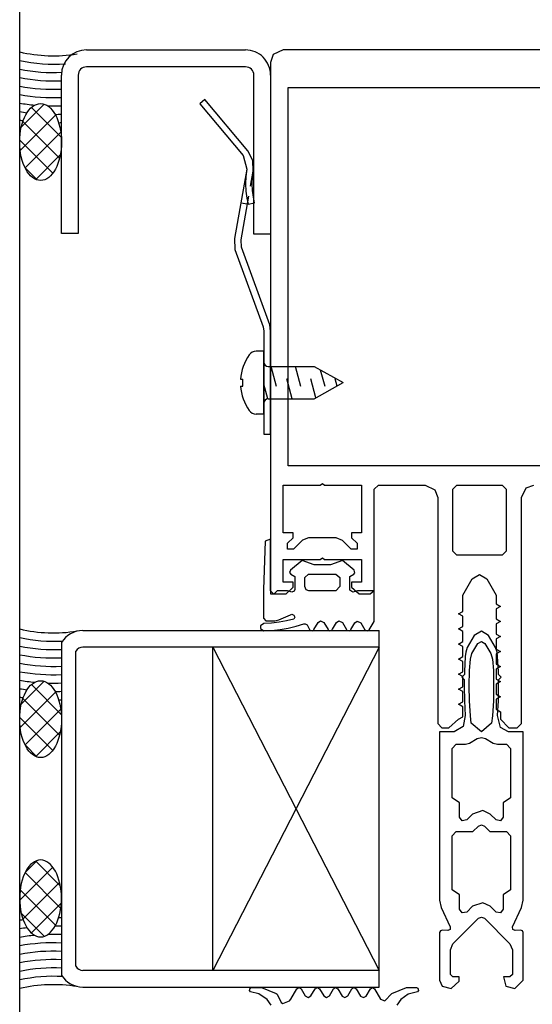
# Model space of a CAD drawing. Extents: x 53421 to 53603, y -28332 to -28255.
# Drawn here: x 53461 to 53461, y -28290 to -28290 of the extents above; entities that cross this region are included whole.
import ezdxf

# ---------------------------------------------------------------- set-up
doc = ezdxf.new("R2010")
doc.units = 0
doc.header["$MEASUREMENT"] = 0
doc.layers.add('A-infissi', color=8, linetype='CONTINUOUS')
doc.layers.add('A-profili rivestimenti', color=9, linetype='CONTINUOUS')

msp = doc.modelspace()

# ---------------------------------------------------------------- linework, layer by layer
at = {"layer": 'A-infissi', "ltscale": 50}
for p, q in [((53461.28859203548, -28289.99507506089), (53461.30759203949, -28289.99507506084)), ((53461.30760113949, -28289.99709506084), (53461.28859203549, -28289.99709506089)), ((53461.28559203549, -28290.01702984084), (53461.28559203549, -28289.99807506089)), ((53461.28759203549, -28289.99809506089), (53461.28759203549, -28290.01702984084)), ((53461.30860113949, -28290.01707506084), (53461.30860113949, -28289.99809506084)), ((53461.31059203949, -28289.99807506084), (53461.31059203949, -28290.01707506084)), ((53461.3027420397, -28290.0010105922), (53461.30212203982, -28290.00152059052)), ((53461.30212203982, -28290.00152059052), (53461.3073120394, -28290.00770059273)), ((53461.30786203982, -28290.00712059281), (53461.3027420397, -28290.0010105922)), ((53461.28353689946, -28290.00156001004), (53461.28078475592, -28290.00431215357)), ((53461.28557526023, -28290.00554968656), (53461.28198618137, -28290.0019606077)), ((53461.2848795402, -28290.00286901972), (53461.28065366802, -28290.00709489191)), ((53461.2853655964, -28290.00799167316), (53461.28098429235, -28290.00361036911)), ((53461.28550703271, -28290.00489317765), (53461.28123772836, -28290.00916248199)), ((53461.28454372014, -28290.00982144732), (53461.28059461578, -28290.00587234296)), ((53461.30846203973, -28290.00827059243), (53461.30786203982, -28290.00712059281)), ((53461.28545134953, -28290.00760051125), (53461.28250496438, -28290.01054689641)), ((53461.3073120394, -28290.00770059273), (53461.30775203945, -28290.00934059212)), ((53461.30852203967, -28290.00957059167), (53461.30846203973, -28290.00827059243)), ((53461.28268455162, -28290.01061392924), (53461.28124223144, -28290.00917160905)), ((53461.30775203945, -28290.00934059212), (53461.30629203941, -28290.01761059258)), ((53461.30775203945, -28290.00934059212), (53461.30763203957, -28290.01020059273)), ((53461.30820203974, -28290.01137059281), (53461.30852203967, -28290.00957059167)), ((53461.30843203952, -28290.01027059243), (53461.30852203943, -28290.00957059167)), ((53461.30763203957, -28290.01020059273), (53461.30759203961, -28290.01107059167)), ((53461.30840203955, -28290.01107059167), (53461.30843203952, -28290.01027059243)), ((53461.30759203961, -28290.01107059167), (53461.30763203957, -28290.01195059273)), ((53461.30763203957, -28290.01195059273), (53461.30775203945, -28290.01281059144)), ((53461.30843203952, -28290.01188059304), (53461.30840203955, -28290.01107059167)), ((53461.30854203941, -28290.01267059205), (53461.30843203952, -28290.01188059304)), ((53461.30707203986, -28290.01779059289), (53461.3079920397, -28290.01255059312)), ((53461.30775203945, -28290.01281059144), (53461.30791203954, -28290.01352059243)), ((53461.30869203951, -28290.01335059235), (53461.30854203941, -28290.01267059205)), ((53461.30704203941, -28290.01334059212), (53461.30783203961, -28290.01348059151)), ((53461.30791203954, -28290.01352059243), (53461.30869203951, -28290.01335059235)), ((53461.28759203549, -28290.01702984084), (53461.28559203549, -28290.01702984084)), ((53461.30629203941, -28290.01761059258), (53461.30634203961, -28290.01891059182)), ((53461.30711203982, -28290.01866059182), (53461.30707203986, -28290.01779059289)), ((53461.31059203949, -28290.01707506084), (53461.30859203949, -28290.01707506084)), ((53461.30634203961, -28290.01891059182), (53461.30972203948, -28290.02816059182)), ((53461.31049203961, -28290.02792059252), (53461.30711203982, -28290.01866059182)), ((53461.30972203948, -28290.02816059182), (53461.30979203953, -28290.02867059157)), ((53461.31059203961, -28290.02870059273), (53461.31049203961, -28290.02792059252)), ((53461.30979203953, -28290.02867059157), (53461.30979203953, -28290.04101059172)), ((53461.31059203949, -28290.04101059172), (53461.31059203949, -28290.02870059226)), ((53461.30979203953, -28290.03109059164), (53461.30885789653, -28290.03109062165)), ((53461.30979203953, -28290.03859059164), (53461.30979203953, -28290.03109059164)), ((53461.31029203953, -28290.03289060965), (53461.31579203953, -28290.03289060965)), ((53461.31131025853, -28290.03528181465), (53461.31067439353, -28290.03290876765)), ((53461.31420903153, -28290.03528181465), (53461.31356831453, -28290.03289060965)), ((53461.31579203953, -28290.03289060965), (53461.31929204353, -28290.03484062199)), ((53461.30700584533, -28290.03444059754), (53461.30729203917, -28290.03444059754)), ((53461.30729203917, -28290.03524061585), (53461.30729203917, -28290.03444059754)), ((53461.31316392653, -28290.03679060365), (53461.31252320953, -28290.03439942935)), ((53461.31602754353, -28290.03665940864), (53461.31542198253, -28290.03439942935)), ((53461.31710780453, -28290.03528181465), (53461.31658552653, -28290.03333268765)), ((53461.31854979353, -28290.03525416565), (53461.31832075353, -28290.03439942935)), ((53461.30700584533, -28290.03524061585), (53461.30729203917, -28290.03524061585)), ((53461.31026515353, -28290.03679060365), (53461.30979203953, -28290.03502491765)), ((53461.31579203953, -28290.03679060365), (53461.31929204353, -28290.03484062199)), ((53461.31029203953, -28290.03679060365), (53461.31579203953, -28290.03679060365)), ((53461.30979203953, -28290.03859059164), (53461.30885789653, -28290.03859059164)), ((53461.30979203953, -28290.04101059172), (53461.31059203949, -28290.04101059172)), ((53461.28815293565, -28290.06446012783), (53461.32359203849, -28290.06446012783)), ((53461.32359203849, -28290.06646012783), (53461.32359203849, -28290.06446012783)), ((53461.28559203549, -28290.06589750492), (53461.28559203549, -28290.10563773476)), ((53461.28729930226, -28290.10459598615), (53461.28729930226, -28290.06693925353)), ((53461.32359203849, -28290.06646012783), (53461.28815293565, -28290.06646012783)), ((53461.32359203849, -28290.06646012783), (53461.30367443902, -28290.10507511185)), ((53461.30367443902, -28290.10507511185), (53461.30367443902, -28290.06646012783)), ((53461.30367443902, -28290.06646012783), (53461.32359203849, -28290.10507511185)), ((53461.32359203849, -28290.10507511185), (53461.32359203849, -28290.06646012783)), ((53461.28353689946, -28290.07053193048), (53461.28078475592, -28290.07328407401)), ((53461.28557526023, -28290.074521607), (53461.28198618137, -28290.07093252814)), ((53461.2848795402, -28290.07184094016), (53461.28065366802, -28290.07606681235)), ((53461.2853655964, -28290.0769635936), (53461.28098429235, -28290.07258228955)), ((53461.28550703271, -28290.07386509809), (53461.28123772836, -28290.07813440243)), ((53461.28454372014, -28290.07879336776), (53461.28059461578, -28290.0748442634)), ((53461.28545134953, -28290.0765724317), (53461.28250496438, -28290.07951881684)), ((53461.28268455162, -28290.07958584968), (53461.28124223144, -28290.0781435295)), ((53461.28268455162, -28290.09194938999), (53461.28124223144, -28290.09339171018)), ((53461.28545134953, -28290.09496280798), (53461.28250496438, -28290.09201642283)), ((53461.28454372014, -28290.09274187191), (53461.28059461578, -28290.09669097628)), ((53461.28550703271, -28290.09767014159), (53461.28123772836, -28290.09340083725)), ((53461.2848795402, -28290.09969429952), (53461.28065366802, -28290.09546842733)), ((53461.2853655964, -28290.09457164608), (53461.28098429235, -28290.09895295012)), ((53461.28557526023, -28290.09701363268), (53461.28198618137, -28290.10060271154)), ((53461.28353689946, -28290.1010033092), (53461.28078475592, -28290.09825116566)), ((53461.32359203849, -28290.10507511185), (53461.28815293565, -28290.10507511185)), ((53461.32359203849, -28290.10707511185), (53461.32359203849, -28290.10507511185)), ((53461.28815293565, -28290.10707511185), (53461.32359203849, -28290.10707511185)), ((53461.30808274949, -28290.10747520185), (53461.30817274949, -28290.10720520185)), ((53461.30817274949, -28290.10720520185), (53461.30834274949, -28290.10712520184)), ((53461.30834274949, -28290.10712520184), (53461.30952274949, -28290.10712520184)), ((53461.30952274949, -28290.10712520184), (53461.31127274949, -28290.10784520184)), ((53461.31302274949, -28290.10852520185), (53461.31373274949, -28290.10728520184)), ((53461.31373274949, -28290.10728520184), (53461.31399274949, -28290.10713520184)), ((53461.31399274949, -28290.10713520184), (53461.31424274949, -28290.10728520184)), ((53461.31424274949, -28290.10728520184), (53461.31475274949, -28290.10813520184)), ((53461.31543274949, -28290.10813520184), (53461.31593274949, -28290.10728520184)), ((53461.31593274949, -28290.10728520184), (53461.31619274949, -28290.10713520184)), ((53461.31619274949, -28290.10713520184), (53461.31644274949, -28290.10728520184)), ((53461.31644274949, -28290.10728520184), (53461.31695274949, -28290.10813520184)), ((53461.31763274949, -28290.10813520184), (53461.31813274949, -28290.10728520184)), ((53461.31813274949, -28290.10728520184), (53461.31842274949, -28290.10713520184)), ((53461.31842274949, -28290.10713520184), (53461.31864274949, -28290.10728520184)), ((53461.31864274949, -28290.10728520184), (53461.31914274949, -28290.10814520184)), ((53461.31983274949, -28290.10813520184), (53461.32033274949, -28290.10728520184)), ((53461.32033274949, -28290.10728520184), (53461.32058274949, -28290.10713520184)), ((53461.32058274949, -28290.10713520184), (53461.32084274949, -28290.10728520184)), ((53461.32084274949, -28290.10728520184), (53461.32134274949, -28290.10814520184)), ((53461.32203274949, -28290.10814520184), (53461.32253274949, -28290.10728520184)), ((53461.32253274949, -28290.10728520184), (53461.32278274949, -28290.10713520184)), ((53461.32278274949, -28290.10713520184), (53461.32304274949, -28290.10728520184)), ((53461.32304274949, -28290.10728520184), (53461.32375274949, -28290.10851520185)), ((53461.32509274949, -28290.10784520184), (53461.32685274949, -28290.10712520184)), ((53461.32685274949, -28290.10712520184), (53461.32803274949, -28290.10712520184)), ((53461.32803274949, -28290.10712520184), (53461.32820274949, -28290.10720520185)), ((53461.32820274949, -28290.10720520185), (53461.32828274949, -28290.10747520185)), ((53461.30818274949, -28290.10764520185), (53461.30808274949, -28290.10747520185)), ((53461.30919274949, -28290.10788520185), (53461.30818274949, -28290.10764520185)), ((53461.31019274949, -28290.10854520185), (53461.30919274949, -28290.10788520185)), ((53461.31068274949, -28290.10922520185), (53461.31019274949, -28290.10854520185)), ((53461.31127274949, -28290.10784520184), (53461.31138274949, -28290.10793520185)), ((53461.31138274949, -28290.10793520185), (53461.31187274949, -28290.10890520185)), ((53461.31286274949, -28290.10873520184), (53461.31302274949, -28290.10852520185)), ((53461.31475274949, -28290.10813520184), (53461.31509274949, -28290.10831520185)), ((53461.31509274949, -28290.10831520185), (53461.31543274949, -28290.10813520184)), ((53461.31695274949, -28290.10813520184), (53461.31729274949, -28290.10831520185)), ((53461.31729274949, -28290.10831520185), (53461.31763274949, -28290.10813520184)), ((53461.31914274949, -28290.10814520184), (53461.31949274949, -28290.10831520185)), ((53461.31949274949, -28290.10831520185), (53461.31983274949, -28290.10813520184)), ((53461.32134274949, -28290.10814520184), (53461.32169274949, -28290.10832520185)), ((53461.32169274949, -28290.10832520185), (53461.32203274949, -28290.10814520184)), ((53461.32375274949, -28290.10851520185), (53461.32428274949, -28290.10871520184)), ((53461.32428274949, -28290.10871520184), (53461.32509274949, -28290.10784520184)), ((53461.32617274949, -28290.10854520185), (53461.32570274949, -28290.10922520185)), ((53461.32706274949, -28290.10793520185), (53461.32617274949, -28290.10854520185)), ((53461.32818274949, -28290.10764520185), (53461.32706274949, -28290.10793520185)), ((53461.32828274949, -28290.10747520185), (53461.32818274949, -28290.10764520185)), ((53461.31187274949, -28290.10890520185), (53461.31208274949, -28290.10904520185)), ((53461.31208274949, -28290.10904520185), (53461.31286274949, -28290.10873520184))]:
    msp.add_line(p, q, dxfattribs=at)
at = {"layer": 'A-infissi'}
for p, q in [((53461.33495193949, -28290.06505575948), (53461.33412193949, -28290.06648575948)), ((53461.33581193949, -28290.06455575948), (53461.33495193949, -28290.06505575948)), ((53461.33667193949, -28290.06505575948), (53461.33581193949, -28290.06455575948)), ((53461.33750193949, -28290.06648575948), (53461.33667193949, -28290.06505575948)), ((53461.33468193949, -28290.06721575948), (53461.33538193949, -28290.06600576048)), ((53461.33538193949, -28290.06600576048), (53461.33581193949, -28290.06575575948)), ((53461.33581193949, -28290.06575575948), (53461.33624193949, -28290.06600576048)), ((53461.33624193949, -28290.06600576048), (53461.33694193949, -28290.06721575948)), ((53461.33393193949, -28290.06705575948), (53461.33387193949, -28290.06755575948)), ((53461.33412193949, -28290.06648575948), (53461.33393193949, -28290.06705575948)), ((53461.33449193949, -28290.06787575948), (53461.33468193949, -28290.06721575948)), ((53461.33694193949, -28290.06721575948), (53461.33714193949, -28290.06787575948)), ((53461.33769193949, -28290.06704575948), (53461.33750193949, -28290.06648575948)), ((53461.33775193949, -28290.06755575948), (53461.33769193949, -28290.06704575948)), ((53461.33387193949, -28290.06755575948), (53461.33378193949, -28290.06937575848)), ((53461.33439193949, -28290.06925575948), (53461.33449193949, -28290.06787575948)), ((53461.33714193949, -28290.06787575948), (53461.33724193949, -28290.06925575948)), ((53461.33784193949, -28290.06937575948), (53461.33775193949, -28290.06755575948)), ((53461.33378193949, -28290.06973575848), (53461.33346193949, -28290.07005575848)), ((53461.33378193949, -28290.06937575848), (53461.33378193949, -28290.06973575848)), ((53461.33435193949, -28290.07105575948), (53461.33439193949, -28290.06925575948)), ((53461.33724193949, -28290.06925575948), (53461.33727193949, -28290.07105575948)), ((53461.33785193949, -28290.06973575948), (53461.33784193949, -28290.06937575948)), ((53461.33816193949, -28290.07005575948), (53461.33785193949, -28290.06973575948)), ((53461.33346193949, -28290.07005575848), (53461.33376193949, -28290.07037575848)), ((53461.33376193949, -28290.07037575848), (53461.33375193949, -28290.07112575848)), ((53461.33786193949, -28290.07037575948), (53461.33816193949, -28290.07005575948)), ((53461.33787193849, -28290.07112575948), (53461.33786193949, -28290.07037575948)), ((53461.33375193949, -28290.07112575848), (53461.33378193949, -28290.07286575848)), ((53461.33439193949, -28290.07286575948), (53461.33435193949, -28290.07105575948)), ((53461.33727193949, -28290.07105575948), (53461.33724193949, -28290.07286575948)), ((53461.33784193949, -28290.07286575948), (53461.33787193849, -28290.07112575948)), ((53461.33378193949, -28290.07286575848), (53461.33387193949, -28290.07460575948)), ((53461.33449193949, -28290.07466575948), (53461.33439193949, -28290.07286575948)), ((53461.33724193949, -28290.07286575948), (53461.33714193949, -28290.07466575948)), ((53461.33775193949, -28290.07460575948), (53461.33784193949, -28290.07286575948)), ((53461.33387193949, -28290.07460575948), (53461.33363193949, -28290.07594575948)), ((53461.33459193849, -28290.07553575948), (53461.33449193949, -28290.07466575948)), ((53461.33581193949, -28290.07655575948), (53461.33459193849, -28290.07553575948)), ((53461.33703193949, -28290.07553575948), (53461.33581193949, -28290.07655575948)), ((53461.33714193949, -28290.07466575948), (53461.33703193949, -28290.07553575948)), ((53461.33810193949, -28290.07606575948), (53461.33775193949, -28290.07460575948)), ((53461.33257193949, -28290.07655575948), (53461.33081193949, -28290.07655575948)), ((53461.33081193949, -28290.07655575948), (53461.33081193949, -28290.09669575748)), ((53461.33363193949, -28290.07594575948), (53461.33257193949, -28290.07655575948)), ((53461.33906193849, -28290.07655575948), (53461.33810193949, -28290.07606575948)), ((53461.34081193949, -28290.07655575948), (53461.33906193849, -28290.07655575948)), ((53461.34081193949, -28290.09669575748), (53461.34081193949, -28290.07655575848)), ((53461.33389193949, -28290.07805575948), (53461.33439193949, -28290.07791575948)), ((53461.33439193949, -28290.07791575948), (53461.33531193949, -28290.07738575948)), ((53461.33531193949, -28290.07738575948), (53461.33581193949, -28290.07725575948)), ((53461.33581193949, -28290.07725575948), (53461.33631193849, -28290.07738575948)), ((53461.33631193849, -28290.07738575948), (53461.33723193849, -28290.07791575948)), ((53461.33723193849, -28290.07791575948), (53461.33773193949, -28290.07805575948)), ((53461.33231193949, -28290.07855575948), (53461.33281193849, -28290.07805575948)), ((53461.33231193949, -28290.08445575948), (53461.33231193949, -28290.07855575948)), ((53461.33281193849, -28290.07805575948), (53461.33389193949, -28290.07805575948)), ((53461.33773193949, -28290.07805575948), (53461.33881193849, -28290.07805575948)), ((53461.33881193849, -28290.07805575948), (53461.33931193949, -28290.07855575948)), ((53461.33931193949, -28290.07855575948), (53461.33931193949, -28290.08445575948)), ((53461.33321193949, -28290.08505575848), (53461.33231193949, -28290.08445575948)), ((53461.33321193949, -28290.08675575948), (53461.33321193949, -28290.08505575848)), ((53461.33931193949, -28290.08445575948), (53461.33841193949, -28290.08505575848)), ((53461.33841193949, -28290.08505575848), (53461.33841193949, -28290.08675575948)), ((53461.33598193949, -28290.08598575948), (53461.33475193849, -28290.08641575948)), ((53461.33687193949, -28290.08641575948), (53461.33598193949, -28290.08598575948)), ((53461.33352193949, -28290.08721576048), (53461.33321193949, -28290.08675575948)), ((53461.33407193849, -28290.08710575848), (53461.33352193949, -28290.08721576048)), ((53461.33475193849, -28290.08641575948), (53461.33407193849, -28290.08710575848)), ((53461.33756193849, -28290.08710575848), (53461.33687193949, -28290.08641575948)), ((53461.33810193949, -28290.08721576048), (53461.33756193849, -28290.08710575848)), ((53461.33841193949, -28290.08675575948), (53461.33810193949, -28290.08721576048)), ((53461.33231193949, -28290.08899576048), (53461.33281193849, -28290.08849576048)), ((53461.33281193849, -28290.08849576048), (53461.33480193949, -28290.08849576048)), ((53461.33480193949, -28290.08849576048), (53461.33546193949, -28290.08783576148)), ((53461.33546193949, -28290.08783576148), (53461.33581193949, -28290.08768576048)), ((53461.33581193949, -28290.08768576048), (53461.33617193849, -28290.08783576148)), ((53461.33617193849, -28290.08783576148), (53461.33683193849, -28290.08849576048)), ((53461.33683193849, -28290.08849576048), (53461.33881193849, -28290.08849576048)), ((53461.33881193849, -28290.08849576048), (53461.33931193949, -28290.08899576048)), ((53461.33231193949, -28290.09545576148), (53461.33231193949, -28290.08899575948)), ((53461.33931193949, -28290.08899576048), (53461.33931193949, -28290.09545576148)), ((53461.33321193949, -28290.09605576048), (53461.33231193949, -28290.09545576148)), ((53461.33931193949, -28290.09545576148), (53461.33841193949, -28290.09605576048)), ((53461.33081193949, -28290.09669575748), (53461.33100193949, -28290.09754575948)), ((53461.33321193949, -28290.09775575948), (53461.33321193949, -28290.09605576048)), ((53461.33841193949, -28290.09605576048), (53461.33841193949, -28290.09775575948)), ((53461.34062193949, -28290.09754575948), (53461.34081193949, -28290.09669575748)), ((53461.33100193949, -28290.09754575948), (53461.33209193949, -28290.09988575948)), ((53461.33352193949, -28290.09821576048), (53461.33321193949, -28290.09775575948)), ((53461.33475193849, -28290.09742576048), (53461.33407193849, -28290.09811576048)), ((53461.33598193949, -28290.09699575948), (53461.33475193849, -28290.09742576048)), ((53461.33687193949, -28290.09742576048), (53461.33598193949, -28290.09699575948)), ((53461.33756193849, -28290.09811576048), (53461.33687193949, -28290.09742576048)), ((53461.33841193949, -28290.09775575948), (53461.33810193949, -28290.09821576048)), ((53461.33953193949, -28290.09988575948), (53461.34062193949, -28290.09754575948)), ((53461.33240193949, -28290.10190575748), (53461.33546193949, -28290.09884575848)), ((53461.33407193849, -28290.09811576048), (53461.33352193949, -28290.09821576048)), ((53461.33546193949, -28290.09884575848), (53461.33581193949, -28290.09870575848)), ((53461.33581193949, -28290.09870575848), (53461.33617193949, -28290.09884575848)), ((53461.33617193949, -28290.09884575848), (53461.33922193949, -28290.10190575748)), ((53461.33810193949, -28290.09821576048), (53461.33756193849, -28290.09811576048)), ((53461.33091193949, -28290.10033575748), (53461.33081193949, -28290.10055575848)), ((53461.33114193949, -28290.10025575748), (53461.33091193949, -28290.10033575748)), ((53461.33179193949, -28290.10031575848), (53461.33114193949, -28290.10025575748)), ((53461.33206193949, -28290.10018575848), (53461.33179193949, -28290.10031575848)), ((53461.33209193949, -28290.09988575948), (53461.33206193949, -28290.10018575848)), ((53461.33956193949, -28290.10018575848), (53461.33953193949, -28290.09988575948)), ((53461.33983193949, -28290.10031575848), (53461.33956193949, -28290.10018575848)), ((53461.34049193949, -28290.10025575748), (53461.33983193949, -28290.10031575848)), ((53461.34072193949, -28290.10033575748), (53461.34049193949, -28290.10025575748)), ((53461.34081193949, -28290.10055575848), (53461.34072193949, -28290.10033575748)), ((53461.33081193949, -28290.10055575848), (53461.33081193949, -28290.10625575848)), ((53461.34081193949, -28290.10625575848), (53461.34081193949, -28290.10055575848)), ((53461.33211193949, -28290.10261575848), (53461.33240193949, -28290.10190575748)), ((53461.33211193949, -28290.10555575948), (53461.33211193949, -28290.10261575848)), ((53461.33922193949, -28290.10190575748), (53461.33951193949, -28290.10260575748)), ((53461.33951193949, -28290.10260575748), (53461.33951193949, -28290.10555575948)), ((53461.33081193949, -28290.10625575848), (53461.33110193949, -28290.10696575748)), ((53461.33241193949, -28290.10585575848), (53461.33211193949, -28290.10555575948)), ((53461.33316193949, -28290.10585575848), (53461.33241193949, -28290.10585575848)), ((53461.33316193949, -28290.10637575748), (53461.33316193949, -28290.10585575848)), ((53461.33921193949, -28290.10585575848), (53461.33846193949, -28290.10585575848)), ((53461.33846193949, -28290.10585575848), (53461.33875193949, -28290.10696575748)), ((53461.33951193949, -28290.10555575948), (53461.33921193949, -28290.10585575848)), ((53461.33981193949, -28290.10725576048), (53461.34081193949, -28290.10625575848)), ((53461.33110193949, -28290.10696575748), (53461.33218193949, -28290.10725576048)), ((53461.33218193949, -28290.10725576048), (53461.33316193949, -28290.10637575748)), ((53461.33875193949, -28290.10696575748), (53461.33981193949, -28290.10725576048))]:
    msp.add_line(p, q, dxfattribs=at)
for points in [[(53461.3590920385, -28289.99507506085), (53461.31209204049, -28289.99507506085), (53461.31092204049, -28289.99563505785), (53461.3105920395, -28289.99657506085), (53461.3105920395, -28290.06007506185), (53461.31247203849, -28290.06007506185), (53461.31329204049, -28290.05927506185), (53461.31329204049, -28290.05867505984), (53461.31209204049, -28290.05867505984), (53461.31209204049, -28290.05597506285), (53461.3165420415, -28290.05597506285), (53461.31679203949, -28290.05577506185), (53461.31704204049, -28290.05597506285), (53461.32149203949, -28290.05597506285), (53461.32149203949, -28290.05867505984), (53461.32029203949, -28290.05867505984), (53461.32029203949, -28290.05927506185), (53461.32118203949, -28290.06007506185), (53461.32249203949, -28290.06007506185), (53461.32299203949, -28290.05967505985), (53461.32299203949, -28290.04757506185), (53461.32349203949, -28290.04707506185), (53461.32909203949, -28290.04707506185), (53461.33026203949, -28290.04763506685), (53461.33059203949, -28290.04857506085), (53461.33059203949, -28290.07557506184), (53461.33108203949, -28290.07607506085), (53461.33193203949, -28290.07607506085), (53461.33307203849, -28290.07507506185), (53461.33359203949, -28290.07477505784), (53461.33359203949, -28290.07356506284), (53461.33309203949, -28290.07327506184), (53461.33359203949, -28290.07298506085), (53461.33359203949, -28290.07176505985), (53461.33309203949, -28290.07147506285), (53461.33359203949, -28290.07118506185), (53461.33359203949, -28290.06996506084), (53461.33309203949, -28290.06967505985), (53461.33359203949, -28290.06938506284), (53461.33359203949, -28290.06816506185), (53461.33309203949, -28290.06787506085), (53461.33359203949, -28290.06758505985), (53461.33359203949, -28290.06636506184), (53461.33309203949, -28290.06607506184), (53461.33359203949, -28290.06578506085), (53461.33359203949, -28290.06456506285), (53461.33309203949, -28290.06427506185), (53461.33359203949, -28290.06398506085), (53461.33359203949, -28290.06276505985), (53461.33309203949, -28290.06247506284), (53461.33359203949, -28290.06218506184), (53461.33359203949, -28290.06023506085), (53461.33471204049, -28290.05829506284), (53461.33559203949, -28290.05777506185), (53461.33646204049, -28290.05829506284), (53461.33759203949, -28290.06023506085), (53461.33759203949, -28290.06128506084), (53461.33809203949, -28290.06157506185), (53461.33759203949, -28290.06186506185), (53461.33759203949, -28290.06308505985), (53461.33809203949, -28290.06337506085), (53461.33759203949, -28290.06366506185), (53461.33759203949, -28290.06488506285), (53461.33809203949, -28290.06517505984), (53461.33759203949, -28290.06546506084), (53461.33759203949, -28290.06668506185), (53461.33809203949, -28290.06697506284), (53461.33759203949, -28290.06726505985), (53461.33759203949, -28290.06848506084), (53461.33809203949, -28290.06877506185), (53461.33759203949, -28290.06906506285), (53461.33759203949, -28290.07028505985), (53461.33809203949, -28290.07057506185), (53461.33759203949, -28290.07086506284), (53461.33759203949, -28290.07208505984), (53461.33809203949, -28290.07237506084), (53461.33759203949, -28290.07266506185), (53461.33759203949, -28290.07387506085), (53461.33809203949, -28290.07417505985), (53461.33809203949, -28290.07507506185), (53461.3390920395, -28290.07607506085), (53461.34009203949, -28290.07607506085), (53461.34059203949, -28290.07558506284), (53461.34059203949, -28290.04857506085), (53461.34115203849, -28290.04740506384), (53461.34209203949, -28290.04707506185)], [(53461.35849204149, -28289.99957506284), (53461.35849204149, -28290.04477506585), (53461.31269203749, -28290.04477506585), (53461.31269203749, -28289.99957506284), (53461.35849204349, -28289.99957506284)]]:
    msp.add_lwpolyline(points, dxfattribs=at)
for points in [[(53461.3202320385, -28290.05473506085), (53461.31918203749, -28290.05368506184), (53461.31846203849, -28290.05337506084), (53461.31512203849, -28290.05337506084), (53461.31440203649, -28290.05367505985), (53461.31334203749, -28290.05473506085), (53461.31263203649, -28290.05473506085), (53461.31263203649, -28290.05402506185), (53461.31329203849, -28290.05337506084), (53461.31329203849, -28290.05277506185), (53461.31209203849, -28290.05277506185), (53461.31209203849, -28290.04707506185), (53461.31654203549, -28290.04707506185), (53461.31679203649, -28290.04687505685), (53461.31704203649, -28290.04707506185), (53461.3214920375, -28290.04707506185), (53461.3214920375, -28290.05277506185), (53461.32029203749, -28290.05277506185), (53461.32029203749, -28290.05337506084), (53461.32094203849, -28290.05402506185), (53461.32094203849, -28290.05473506085)], [(53461.33829203849, -28290.04707506185), (53461.33879203849, -28290.04757506185), (53461.33879203849, -28290.05497506285), (53461.33829203849, -28290.05547506285), (53461.33289203649, -28290.05547506285), (53461.33239203649, -28290.05497506285), (53461.33239203649, -28290.04757506185), (53461.33289203649, -28290.04707506185)], [(53461.32054703949, -28290.05774012833), (53461.32068704049, -28290.05757012833), (53461.32058704049, -28290.05725012833), (53461.31920703949, -28290.05610012833), (53461.31775703949, -28290.05662012833), (53461.31582703949, -28290.05662012833), (53461.31436703949, -28290.05610012833), (53461.31298703949, -28290.05725012833), (53461.31287703949, -28290.05753012833), (53461.31302703949, -28290.05774012833), (53461.31350703949, -28290.05802012833), (53461.31350703949, -28290.05957012833), (53461.31342703949, -28290.05977012833), (53461.31315703949, -28290.05986012833), (53461.31260703949, -28290.05972012833), (53461.3113870395, -28290.05972012833), (53461.31098703949, -28290.06012012833), (53461.31058703949, -28290.05972012833), (53461.31058703949, -28290.05356012933), (53461.30995703949, -28290.05379012833), (53461.30974703949, -28290.05955012833), (53461.30974703949, -28290.06300012833), (53461.31004703949, -28290.06330012833), (53461.31110703949, -28290.06330012833), (53461.31158703949, -28290.06318012833), (53461.31296703949, -28290.06257012833), (53461.31313703949, -28290.06252012833), (53461.31338703949, -28290.06262012833), (53461.31348703949, -28290.06287012833), (53461.31338703949, -28290.06312012833), (53461.3125070395, -28290.06332012833), (53461.31160703949, -28290.06347012833), (53461.31070703949, -28290.06357012833), (53461.3097970395, -28290.06362012833), (53461.30937703949, -28290.06390012833), (53461.30937703949, -28290.06424012833), (53461.3097970395, -28290.06452012833), (53461.31076703949, -28290.06447012833), (53461.31173703949, -28290.06436012833), (53461.31270703949, -28290.06419012833), (53461.31364703949, -28290.06396012833), (53461.31458703949, -28290.06368012833), (53461.31472703949, -28290.06366012833), (53461.3149570395, -28290.06380012833), (53461.31526703949, -28290.06435012833), (53461.31532703949, -28290.06442012733), (53461.31557703949, -28290.06450012833), (53461.31573703949, -28290.06442012733), (53461.31578703949, -28290.06435012833), (53461.31627703949, -28290.06351012833), (53461.31656703949, -28290.06330012833), (53461.31698703949, -28290.06351012833), (53461.31746703949, -28290.06435012833), (53461.31752703949, -28290.06442012733), (53461.31769704049, -28290.06450012833), (53461.31794703849, -28290.06440012833), (53461.31799703949, -28290.06432012833), (53461.31847703949, -28290.06351012833), (53461.31876703949, -28290.06330012833), (53461.31920703949, -28290.06351012833), (53461.31968703949, -28290.06435012833), (53461.3197370385, -28290.06442012733), (53461.31998703949, -28290.06450012833), (53461.32014703949, -28290.06442012733), (53461.32020704049, -28290.06435012833), (53461.32067703949, -28290.06354012833), (53461.32096703949, -28290.06333012833), (53461.32140703949, -28290.06354012833), (53461.32188703949, -28290.06437012833), (53461.32193703849, -28290.06444012833), (53461.32218703949, -28290.06452012833), (53461.3223470395, -28290.06444012833), (53461.32240703949, -28290.06437012833), (53461.32298703849, -28290.06337012833), (53461.32298703849, -28290.05972012833), (53461.32097703849, -28290.05972012833), (53461.32041704049, -28290.05986012833), (53461.32007703949, -28290.05964012833), (53461.32007703949, -28290.05802012833)], [(53461.31839704049, -28290.05972012833), (53461.31517703949, -28290.05972012833), (53461.31485703949, -28290.05961012833), (53461.31467703949, -28290.05922012833), (53461.31467703949, -28290.05813012833), (53461.31513704049, -28290.05772012833), (53461.31840703949, -28290.05772012833), (53461.31887704049, -28290.05814012833), (53461.31887704049, -28290.05922012833)]]:
    msp.add_lwpolyline(points, close=True, dxfattribs=at)
at = {"layer": 'A-infissi', "ltscale": 50}
for centre, radius, start, end in [((53461.28461616087, -28289.97823318081), 0.0175430491279956, 256.7390893484401, 279.2933972143658), ((53461.28859203549, -28289.99807506089), 0.003000000000029104, 90.00000014048912, 180), ((53461.30759203949, -28289.99807506084), 0.002999999999956345, 359.9999999993747, 90), ((53461.28461616087, -28289.97823318081), 0.0185430491279956, 257.4662125268998, 274.446928717923), ((53461.28461616087, -28289.97823318081), 0.0195430491279956, 258.1171768960718, 273.0230690690876), ((53461.28859203549, -28289.99809506089), 0.001000000000021828, 90.00000013757095, 180), ((53461.30760113949, -28289.99809506084), 0.001000000000058208, 2.08440831604393e-09, 90), ((53461.28461616087, -28289.97823318081), 0.0205430491279956, 258.7034297566615, 272.72279676174), ((53461.28461616087, -28289.97823318081), 0.0215430491279956, 259.234220127032, 272.5963194261483), ((53461.28461616087, -28289.97823318081), 0.0225430491279956, 259.7171051107421, 272.4810740911319), ((53461.28461616087, -28289.97823318081), 0.0235430491279956, 260.1583217645962, 264.5773008005674), ((53461.28461616087, -28289.97823318081), 0.0245430491279956, 260.5630645739097, 262.650661850266), ((53461.28461616087, -28289.97823318081), 0.0235430491279956, 268.3827025499251, 272.375627746958), ((53461.28461616087, -28289.97823318081), 0.0255430491279956, 260.9356954672642, 261.8975242028968), ((53461.28461616087, -28289.97823318081), 0.0245430491279956, 270.4950555923376, 272.2787812707965), ((53461.28461616087, -28289.97823318081), 0.0255430491279956, 271.426834685756, 272.189523570259), ((53461.28461616087, -28289.97823318081), 0.0265430491279956, 261.2799048327541, 261.6164397259698), ((53461.28461616087, -28289.97823318081), 0.0265430491279956, 271.879653743883, 272.1069961091232), ((53461.31279206953, -28290.03484068302), 0.0058, 145.0462000002634, 176.0454000000268), ((53461.30885792653, -28290.03209071364), 0.001, 90.00001000015735, 145.0460999997316), ((53461.31029206953, -28290.03239070165), 0.0005000000000000001, 180, 270), ((53461.31279206953, -28290.03484068302), 0.0058, 183.9545999999731, 214.9539000002683), ((53461.31029206953, -28290.03729069565), 0.0005000000000000001, 90.00001000015735, 180), ((53461.30885792653, -28290.03759068264), 0.001, 214.9539000002683, 270), ((53461.28461616087, -28290.04720510125), 0.0175430491279956, 256.7390893484401, 279.2933972143658), ((53461.28815293565, -28290.06746012783), 0.00300000000005053, 90, 148.609083632659), ((53461.28461616087, -28290.04720510125), 0.0185430491279956, 257.4662125268998, 273.3886780507897), ((53461.28461616087, -28290.04720510125), 0.0195430491279956, 258.1171768960718, 273.0230690690876), ((53461.28461616087, -28290.04720510125), 0.0205430491279956, 258.7034297566615, 272.72279676174), ((53461.28815293565, -28290.06746012783), 0.001000000000058208, 89.99999999583119, 148.6090836297313), ((53461.28461616087, -28290.04720510125), 0.0215430491279956, 259.234220127032, 272.5963194261483), ((53461.28461616087, -28290.04720510125), 0.0225430491279956, 259.7171051107421, 272.4810740911319), ((53461.28461616087, -28290.04720510125), 0.0235430491279956, 260.1583217645962, 264.5773008005674), ((53461.28461616087, -28290.04720510125), 0.0235430491279956, 268.3827025499251, 272.375627746958), ((53461.28461616087, -28290.04720510125), 0.0245430491279956, 260.5630645739097, 262.650661850266), ((53461.28461616087, -28290.04720510125), 0.0245430491279956, 270.4950555923376, 272.2787812707965), ((53461.28461616087, -28290.04720510125), 0.0255430491279956, 260.9356954672642, 261.8975242028968), ((53461.28461616087, -28290.04720510125), 0.0255430491279956, 271.426834685756, 272.189523570259), ((53461.28461616087, -28290.04720510125), 0.0265430491279956, 261.2799048327541, 261.6164397259698), ((53461.28461616087, -28290.04720510125), 0.0265430491279956, 271.879653743883, 272.1069961091232), ((53461.28461616087, -28290.12433013842), 0.0265430491279956, 87.89300389087681, 88.12034625611702), ((53461.28461616087, -28290.12433013842), 0.0265430491279956, 98.38356027403024, 98.72009516724583), ((53461.28461616087, -28290.12433013842), 0.0255430491279956, 98.1024757971032, 99.06430453273585), ((53461.28461616087, -28290.12433013842), 0.0255430491279956, 87.81047642974094, 88.57316531424394), ((53461.28461616087, -28290.12433013842), 0.0245430491279956, 97.34933814973398, 99.43693542609029), ((53461.28461616087, -28290.12433013842), 0.0245430491279956, 87.72121872920356, 89.50494440766238), ((53461.28461616087, -28290.12433013842), 0.0235430491279956, 95.4226991994326, 99.84167823540378), ((53461.28461616087, -28290.12433013842), 0.0235430491279956, 87.62437225304201, 91.61729745007491), ((53461.28461616087, -28290.12433013842), 0.0225430491279956, 87.51892590886816, 100.2828948892579), ((53461.28461616087, -28290.12433013842), 0.0215430491279956, 87.40368057385172, 100.765779872968), ((53461.28461616087, -28290.12433013842), 0.0205430491279956, 87.27720323826006, 101.2965702433385), ((53461.28461616087, -28290.12433013842), 0.0195430491279956, 86.97693093091237, 101.8828231039282), ((53461.28815293565, -28290.10407511185), 0.001000000000058208, 211.3909163702687, 270.0000000041688), ((53461.28461616087, -28290.12433013842), 0.0185430491279956, 86.61132194921029, 102.5337874731002), ((53461.28815293565, -28290.10407511185), 0.00300000000005053, 211.390916367341, 270), ((53461.28461616087, -28290.12433013842), 0.0175430491279956, 80.70660278563412, 103.2609106515599)]:
    msp.add_arc(centre, radius, start, end, dxfattribs=at)
for centre in [(53461.28309203549, -28290.00608102731), (53461.28309203549, -28290.07505294774)]:
    msp.add_ellipse(centre, major_axis=(2.813129861857222e-19, 0.004594341443806116), ratio=0.5441476282460809, dxfattribs=at)
at = {"layer": 'A-infissi', "ltscale": 50, "extrusion": (0, 0, -1)}
msp.add_ellipse((53461.28309203549, -28290.09648229193), major_axis=(1.406564930928611e-18, -0.004594341443806116), ratio=0.5441476282460809, dxfattribs=at)
at = {"layer": 'A-profili rivestimenti', "linetype": 'ByBlock', "ltscale": 50}
msp.add_line((53461.28059203549, -28290.14057509085), (53461.28059203549, -28289.89557509085), dxfattribs=at)

doc.saveas('drawing.dxf')
